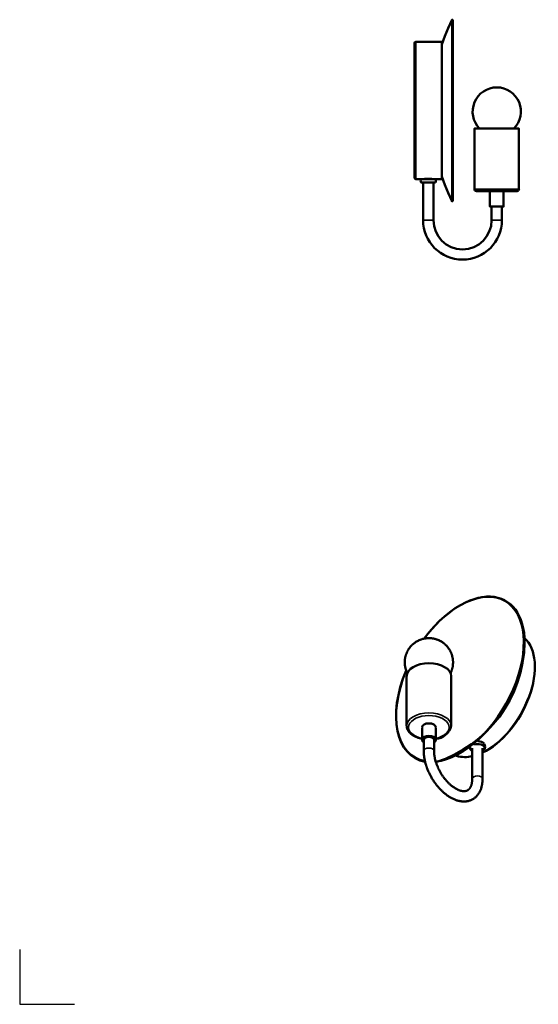
# Model space of a CAD drawing. Units: inches. Extents: x 0 to 13.3, y 0 to 9.
# Drawn here: x 0 to 4.7, y 0 to 9 of the extents above; entities that cross this region are included whole.
import ezdxf

# ---------------------------------------------------------------- set-up
doc = ezdxf.new("R2010")
doc.units = ezdxf.units.IN
doc.header["$MEASUREMENT"] = 0
for name, color, linetype in [('PDF_Border', 7, 'Continuous'), ('PDF_Visible', 7, 'Continuous'), ('PDF_Visible Narrow', 7, 'Continuous')]:
    doc.layers.add(name, color=color, linetype=linetype)

msp = doc.modelspace()

# ---------------------------------------------------------------- linework, layer by layer
at = {"layer": 'PDF_Border', "lineweight": 25}
msp.add_lwpolyline([(0, 0.4992), (0, 0), (0.4992, 0)], dxfattribs=at)
at = {"layer": 'PDF_Visible', "lineweight": 50}
for points in [[(3.8536, 8.7557), (3.8803, 8.8307), (3.9103, 8.904), (3.9436, 8.9774, -0.720832), (3.9535, 8.9763)], [(3.6157, 8.7782, 0.414213), (3.6028, 8.7649), (3.6028, 8.7632), (3.6028, 8.7582), (3.6028, 8.7507), (3.6028, 8.7399), (3.6028, 8.7265), (3.6028, 8.7099), (3.6028, 8.6899), (3.6028, 8.6674), (3.6028, 8.6424), (3.6028, 8.6149), (3.6028, 8.5857), (3.6028, 8.5532), (3.6028, 8.519), (3.6028, 8.4832), (3.6028, 8.4457), (3.6028, 8.4065), (3.6028, 8.3665), (3.6028, 8.3248), (3.6028, 8.2823), (3.6028, 8.239), (3.6028, 8.1957), (3.6028, 8.1523), (3.6028, 8.1081), (3.6028, 8.0648), (3.6028, 8.0215), (3.6028, 7.9798), (3.6028, 7.9381), (3.6028, 7.8973), (3.6028, 7.8581), (3.6028, 7.8206), (3.6028, 7.7848), (3.6028, 7.7506), (3.6028, 7.719), (3.6028, 7.6889), (3.6028, 7.6614), (3.6028, 7.6364), (3.6028, 7.6148), (3.6028, 7.5948), (3.6028, 7.5781), (3.6028, 7.5639), (3.6028, 7.5531), (3.6028, 7.5456), (3.6028, 7.5406), (3.6028, 7.5402, 0.41422), (3.6153, 7.5273), (3.6811, 7.5273), (3.682, 7.5273), (3.6828, 7.5273), (3.6836, 7.5273), (3.6845, 7.5273), (3.6853, 7.5273), (3.687, 7.5273), (3.6878, 7.5273), (3.6895, 7.5273), (3.6903, 7.5273), (3.692, 7.5273), (3.6936, 7.5281), (3.6953, 7.5281), (3.6961, 7.5281), (3.6986, 7.5281), (3.7003, 7.5281), (3.702, 7.5281), (3.7036, 7.5281), (3.7061, 7.5281), (3.7078, 7.5281), (3.7103, 7.5281), (3.712, 7.5281), (3.7145, 7.5289), (3.717, 7.5289), (3.7195, 7.5289), (3.7211, 7.5289), (3.7236, 7.5289), (3.7261, 7.5289), (3.7278, 7.5289), (3.7303, 7.5289), (3.7328, 7.5289), (3.7345, 7.5289), (3.737, 7.5289), (3.7395, 7.5289), (3.742, 7.5289), (3.7436, 7.5281), (3.7461, 7.5281), (3.7478, 7.5281), (3.7503, 7.5281), (3.752, 7.5281), (3.7545, 7.5281), (3.7561, 7.5281), (3.7578, 7.5281), (3.7595, 7.5281), (3.7611, 7.5281), (3.7628, 7.5281), (3.7645, 7.5273), (3.7653, 7.5273), (3.767, 7.5273), (3.7686, 7.5273), (3.7695, 7.5273), (3.7703, 7.5273), (3.7711, 7.5273), (3.772, 7.5273), (3.7728, 7.5273), (3.7736, 7.5273), (3.7745, 7.5273), (3.7753, 7.5273), (3.8536, 7.5273), (3.8536, 7.5281), (3.8536, 7.5331), (3.8536, 7.5414), (3.8536, 7.5523), (3.8536, 7.5664), (3.8536, 7.5831), (3.8536, 7.6031), (3.8536, 7.6264), (3.8536, 7.6514), (3.8536, 7.6798), (3.8536, 7.7098), (3.8536, 7.7423), (3.8536, 7.7773), (3.8536, 7.814), (3.8536, 7.8523), (3.8536, 7.8923), (3.8536, 7.934), (3.8536, 7.9756), (3.8536, 8.019), (3.8536, 8.0631), (3.8536, 8.1073), (3.8536, 8.1523), (3.8536, 8.1965), (3.8536, 8.2415), (3.8536, 8.2848), (3.8536, 8.3282), (3.8536, 8.3707), (3.8536, 8.4115), (3.8536, 8.4515), (3.8536, 8.4898), (3.8536, 8.5265), (3.8536, 8.5615), (3.8536, 8.594), (3.8536, 8.6249), (3.8536, 8.6524), (3.8536, 8.6782), (3.8536, 8.7007), (3.8536, 8.7207), (3.8536, 8.7382), (3.8536, 8.7524), (3.8536, 8.7632), (3.8536, 8.7707), (3.8536, 8.7757), (3.8536, 8.7774), (3.6153, 8.7774)], [(4.5114, 7.9872, 0.662715), (4.354, 8.3632, 0.662715), (4.1968, 7.9872)], [(4.557, 7.4348), (4.557, 7.9873), (4.5554, 7.9873), (4.5512, 7.9873), (4.5437, 7.9873), (4.5337, 7.9873), (4.5212, 7.9873), (4.5062, 7.9873), (4.4887, 7.9873), (4.4695, 7.9873), (4.4487, 7.9873), (4.4262, 7.9873), (4.4029, 7.9873), (4.3787, 7.9873), (4.3537, 7.9873), (4.3295, 7.9873), (4.3053, 7.9873), (4.282, 7.9873), (4.2595, 7.9873), (4.2387, 7.9873), (4.2187, 7.9873), (4.2012, 7.9873), (4.1862, 7.9873), (4.1737, 7.9873), (4.1637, 7.9873), (4.1562, 7.9873), (4.152, 7.9873), (4.1503, 7.9873), (4.1503, 7.4352, 0.41421), (4.1678, 7.4173), (4.1695, 7.4173), (4.1745, 7.4173), (4.182, 7.4173), (4.1928, 7.4173), (4.2062, 7.4173), (4.222, 7.4173), (4.2403, 7.4173), (4.2612, 7.4173), (4.2828, 7.4173), (4.3053, 7.4173), (4.3295, 7.4173), (4.3537, 7.4173), (4.3779, 7.4173), (4.402, 7.4173), (4.4245, 7.4173), (4.447, 7.4173), (4.467, 7.4173), (4.4854, 7.4173), (4.5012, 7.4173), (4.5145, 7.4173), (4.5254, 7.4173), (4.5329, 7.4173), (4.5379, 7.4173), (4.5395, 7.4173, 0.414213), (4.5579, 7.4352)], [(3.7945, 7.4963, 0.266417), (3.7945, 7.5273), (3.7928, 7.5273), (3.7878, 7.5273), (3.7795, 7.5273), (3.7695, 7.5273), (3.757, 7.5273), (3.7428, 7.5273), (3.7278, 7.5273), (3.7136, 7.5273), (3.6995, 7.5273), (3.687, 7.5273), (3.6761, 7.5273), (3.6686, 7.5273), (3.6636, 7.5273), (3.662, 7.5273)], [(3.7761, 7.1518, 0.414212), (4.0416, 6.8856, 0.414212), (4.307, 7.1514), (4.307, 7.2764)], [(3.797, 2.4219, 0.344472), (3.9378, 2.5402), (3.9378, 2.9927)]]:
    msp.add_lwpolyline(points, format="xyb", dxfattribs=at)
for points in [[(3.9528, 7.3281), (3.9528, 7.3298), (3.9528, 7.3348), (3.9528, 7.3431), (3.9528, 7.3548), (3.9528, 7.3689), (3.9528, 7.3864), (3.9528, 7.4073), (3.9528, 7.4306), (3.9528, 7.4564), (3.9528, 7.4856), (3.9528, 7.5173), (3.9528, 7.5514), (3.9528, 7.5881), (3.9528, 7.6273), (3.9528, 7.6681), (3.9528, 7.7106), (3.9528, 7.7556), (3.9528, 7.8015), (3.9528, 7.849), (3.9528, 7.8973), (3.9528, 7.9473), (3.9528, 7.9981), (3.9528, 8.049), (3.9528, 8.1006), (3.9528, 8.1523), (3.9528, 8.204), (3.9528, 8.2557), (3.9528, 8.3065), (3.9528, 8.3573), (3.9528, 8.4065), (3.9528, 8.4557), (3.9528, 8.5032), (3.9528, 8.549), (3.9528, 8.5932), (3.9528, 8.6365), (3.9528, 8.6774), (3.9528, 8.7157), (3.9528, 8.7524), (3.9528, 8.7865), (3.9528, 8.8182), (3.9528, 8.8474), (3.9528, 8.874), (3.9528, 8.8974), (3.9528, 8.9182), (3.9528, 8.9357), (3.9528, 8.9499), (3.9528, 8.9616), (3.9528, 8.9691), (3.9528, 8.9741), (3.9528, 8.9757)], [(3.9436, 7.3273), (3.9103, 7.3998), (3.8803, 7.4739), (3.8536, 7.5489)], [(3.7945, 7.4956), (3.7928, 7.4956), (3.7878, 7.4956), (3.7795, 7.4956), (3.7695, 7.4956), (3.757, 7.4956), (3.7428, 7.4956), (3.7278, 7.4956), (3.7136, 7.4956), (3.6995, 7.4956), (3.687, 7.4956), (3.6761, 7.4956), (3.6686, 7.4956), (3.6636, 7.4956), (3.662, 7.4956)], [(3.6811, 7.4956), (3.6811, 7.1514)], [(3.7753, 7.4956), (3.7753, 7.1514)], [(4.2912, 7.4173), (4.2912, 7.2764), (4.2928, 7.2764), (4.297, 7.2764), (4.3045, 7.2764), (4.3145, 7.2764), (4.327, 7.2764), (4.3395, 7.2764), (4.3537, 7.2764), (4.3678, 7.2764), (4.3812, 7.2764), (4.3929, 7.2764), (4.4029, 7.2764), (4.4104, 7.2764), (4.4145, 7.2764), (4.4162, 7.2764), (4.4162, 7.4173)], [(4.4004, 7.1514), (4.4004, 7.2764)], [(3.5378, 3.0202), (3.5353, 3.0244), (3.5336, 3.0294), (3.5311, 3.0336), (3.5294, 3.0386), (3.5278, 3.0436), (3.5261, 3.0477), (3.5244, 3.0527), (3.5228, 3.0577), (3.5211, 3.0627), (3.5203, 3.0686), (3.5186, 3.0736), (3.5178, 3.0786), (3.5169, 3.0844), (3.5161, 3.0894), (3.5153, 3.0952), (3.5153, 3.1002), (3.5144, 3.1061), (3.5144, 3.1119), (3.5144, 3.1169), (3.5144, 3.1227), (3.5144, 3.1286), (3.5144, 3.1336), (3.5153, 3.1394), (3.5161, 3.1444), (3.5161, 3.1503), (3.5169, 3.1553), (3.5186, 3.1611), (3.5194, 3.1661), (3.5203, 3.1711), (3.5219, 3.1769), (3.5236, 3.1819), (3.5253, 3.1869), (3.5269, 3.1911), (3.5286, 3.1961), (3.5303, 3.2011), (3.5319, 3.2053), (3.5336, 3.2103), (3.5361, 3.2144), (3.5386, 3.2186), (3.5403, 3.2228), (3.5428, 3.2269), (3.5453, 3.2311), (3.547, 3.2353), (3.5495, 3.2386), (3.552, 3.2428), (3.5545, 3.2461), (3.557, 3.2494), (3.5595, 3.2528), (3.562, 3.2561), (3.5645, 3.2594), (3.567, 3.2628), (3.5703, 3.2653), (3.5728, 3.2686), (3.5753, 3.2711), (3.5778, 3.2736), (3.5803, 3.2761), (3.5828, 3.2786), (3.5853, 3.2811), (3.5878, 3.2836), (3.5911, 3.2861), (3.5936, 3.2886), (3.5961, 3.2903), (3.5986, 3.2928), (3.6011, 3.2944), (3.6061, 3.2978), (3.6111, 3.3019), (3.6161, 3.3053), (3.6211, 3.3078), (3.6253, 3.3111), (3.6303, 3.3136), (3.6353, 3.3161), (3.6395, 3.3178), (3.6445, 3.3203), (3.6486, 3.3219), (3.6528, 3.3236), (3.657, 3.3253), (3.662, 3.3269), (3.6661, 3.3286), (3.6703, 3.3303), (3.6745, 3.3311), (3.6778, 3.3319), (3.682, 3.3336), (3.6861, 3.3344), (3.6903, 3.3353), (3.6936, 3.3361), (3.6978, 3.3369), (3.7011, 3.3369), (3.7053, 3.3378), (3.7128, 3.3386), (3.7203, 3.3394), (3.7278, 3.3394), (3.7345, 3.3394), (3.742, 3.3394), (3.7495, 3.3394), (3.7528, 3.3386), (3.757, 3.3386), (3.7603, 3.3386), (3.7645, 3.3378), (3.7678, 3.3369), (3.772, 3.3369), (3.7753, 3.3361), (3.7795, 3.3353), (3.7836, 3.3344), (3.7878, 3.3336), (3.7911, 3.3319), (3.7953, 3.3311), (3.7995, 3.3303), (3.8036, 3.3286), (3.8078, 3.3269), (3.812, 3.3261), (3.8161, 3.3244), (3.8211, 3.3219), (3.8253, 3.3203), (3.8303, 3.3186), (3.8345, 3.3161), (3.8395, 3.3136), (3.8436, 3.3111), (3.8486, 3.3078), (3.8536, 3.3053), (3.8586, 3.3019), (3.8636, 3.2978), (3.8686, 3.2944), (3.8711, 3.2928), (3.8736, 3.2903), (3.8761, 3.2886), (3.8786, 3.2861), (3.8811, 3.2836), (3.8836, 3.2811), (3.887, 3.2786), (3.8895, 3.2761), (3.892, 3.2736), (3.8945, 3.2711), (3.897, 3.2686), (3.8995, 3.2653), (3.902, 3.2628), (3.9045, 3.2594), (3.907, 3.2561), (3.9103, 3.2528), (3.9128, 3.2494), (3.9145, 3.2461), (3.917, 3.2428), (3.9195, 3.2386), (3.922, 3.2353), (3.9245, 3.2311), (3.927, 3.2269), (3.9295, 3.2228), (3.9311, 3.2186), (3.9336, 3.2144), (3.9353, 3.2103), (3.9378, 3.2053), (3.9395, 3.2011), (3.9411, 3.1961), (3.9428, 3.1911), (3.9445, 3.1869), (3.9461, 3.1819), (3.9478, 3.1769), (3.9486, 3.1711), (3.9503, 3.1661), (3.9511, 3.1611), (3.952, 3.1553), (3.9528, 3.1503), (3.9536, 3.1444), (3.9545, 3.1394), (3.9545, 3.1336), (3.9553, 3.1286), (3.9553, 3.1227), (3.9553, 3.1169), (3.9553, 3.1119), (3.9545, 3.1061), (3.9545, 3.1002), (3.9536, 3.0952), (3.9536, 3.0894), (3.9528, 3.0844), (3.952, 3.0786), (3.9503, 3.0736), (3.9495, 3.0686), (3.9478, 3.0627), (3.947, 3.0577), (3.9453, 3.0527), (3.9436, 3.0477), (3.942, 3.0436), (3.9403, 3.0386), (3.9378, 3.0336), (3.9361, 3.0294), (3.9345, 3.0244), (3.932, 3.0202)], [(3.672, 2.4219), (3.6686, 2.4227), (3.6653, 2.4235), (3.6611, 2.4244), (3.6578, 2.4252), (3.6545, 2.426), (3.6511, 2.4269), (3.647, 2.4277), (3.6436, 2.4294), (3.6403, 2.4302), (3.637, 2.431), (3.6336, 2.4319), (3.6303, 2.4335), (3.627, 2.4344), (3.6236, 2.436), (3.6211, 2.4369), (3.6178, 2.4385), (3.6145, 2.4402), (3.6111, 2.441), (3.6086, 2.4427), (3.6053, 2.4444), (3.602, 2.446), (3.5995, 2.4469), (3.597, 2.4485), (3.5936, 2.4502), (3.5911, 2.4519), (3.5886, 2.4535), (3.5853, 2.4552), (3.5828, 2.4569), (3.5803, 2.4585), (3.5778, 2.461), (3.5753, 2.4627), (3.5728, 2.4644), (3.5703, 2.4669), (3.5686, 2.4685), (3.5661, 2.4702), (3.5636, 2.4727), (3.562, 2.4744), (3.5595, 2.4769), (3.5578, 2.4785), (3.5561, 2.481), (3.5536, 2.4827), (3.552, 2.4852), (3.5503, 2.4877), (3.5486, 2.4902), (3.547, 2.4919), (3.5453, 2.4944), (3.5445, 2.4969), (3.5428, 2.4994), (3.5411, 2.5019), (3.5403, 2.5044), (3.5386, 2.5069), (3.5378, 2.5094), (3.5369, 2.5119), (3.5361, 2.5144), (3.5353, 2.5169), (3.5344, 2.5194), (3.5336, 2.5219), (3.5328, 2.5244), (3.5328, 2.5269), (3.5319, 2.5302), (3.5319, 2.5327), (3.5319, 2.5352), (3.5319, 2.5377), (3.5311, 2.5402), (3.5311, 2.9927)], [(3.672, 2.4119), (3.672, 2.526)], [(3.797, 2.4119), (3.797, 2.526)], [(4.2237, 2.336), (4.2237, 2.0552), (4.2237, 2.0477), (4.2237, 2.041), (4.2228, 2.0335), (4.2228, 2.026), (4.222, 2.0193), (4.2212, 2.0127), (4.2203, 2.006), (4.2187, 1.9985), (4.2178, 1.9918), (4.2162, 1.9852), (4.2145, 1.9793), (4.212, 1.9727), (4.2103, 1.966), (4.2078, 1.9602), (4.2053, 1.9535), (4.2028, 1.9477), (4.2003, 1.9418), (4.197, 1.936), (4.1937, 1.9302), (4.1903, 1.9243), (4.187, 1.9193), (4.1828, 1.9135), (4.1795, 1.9085), (4.1753, 1.9035), (4.1712, 1.8993), (4.1662, 1.8943), (4.162, 1.8902), (4.157, 1.886), (4.152, 1.8818), (4.147, 1.8777), (4.1412, 1.8743), (4.1362, 1.871), (4.1303, 1.8676), (4.1245, 1.8651), (4.1187, 1.8626), (4.1128, 1.8601), (4.1062, 1.8576), (4.1003, 1.856), (4.0937, 1.8543), (4.0878, 1.8535), (4.0812, 1.8518), (4.0753, 1.851), (4.0687, 1.8501), (4.062, 1.8501), (4.0553, 1.8501), (4.0487, 1.8501), (4.0428, 1.8501), (4.0362, 1.851), (4.0295, 1.8518), (4.0228, 1.8526), (4.0162, 1.8535), (4.0095, 1.8551), (4.0028, 1.8568), (3.997, 1.8585), (3.9903, 1.8601), (3.9837, 1.8626), (3.977, 1.8651), (3.9712, 1.8676), (3.9645, 1.8701), (3.9578, 1.8726), (3.9511, 1.876), (3.9453, 1.8793), (3.9386, 1.8827), (3.9328, 1.886), (3.9261, 1.8902), (3.9203, 1.8935), (3.9136, 1.8977), (3.9078, 1.9018), (3.9011, 1.906), (3.8953, 1.911), (3.8895, 1.9152), (3.8836, 1.9202), (3.877, 1.9252), (3.8711, 1.9302), (3.8653, 1.9352), (3.8595, 1.9402), (3.8545, 1.946), (3.8486, 1.951), (3.8428, 1.9568), (3.837, 1.9627), (3.832, 1.9685), (3.8261, 1.9743), (3.8211, 1.981), (3.8153, 1.9868), (3.8103, 1.9935), (3.8053, 1.9993), (3.8003, 2.006), (3.7953, 2.0127), (3.7903, 2.0193), (3.7853, 2.026), (3.7811, 2.0327), (3.7761, 2.0402), (3.772, 2.0468), (3.7678, 2.0535), (3.7628, 2.061), (3.7586, 2.0685), (3.7545, 2.0752), (3.7511, 2.0827), (3.747, 2.0902), (3.7428, 2.0977), (3.7395, 2.1052), (3.7361, 2.1127), (3.732, 2.1202), (3.7286, 2.1277), (3.7261, 2.1352), (3.7228, 2.1427), (3.7195, 2.1502), (3.717, 2.1577), (3.7145, 2.166), (3.7111, 2.1735), (3.7086, 2.181), (3.707, 2.1885), (3.7045, 2.1968), (3.702, 2.2043), (3.7003, 2.2118), (3.6986, 2.2193), (3.697, 2.2268), (3.6953, 2.2352), (3.6936, 2.2427), (3.6928, 2.2502), (3.6911, 2.2577), (3.6903, 2.2652), (3.6895, 2.2727), (3.6895, 2.2802), (3.6886, 2.2877), (3.6878, 2.2952), (3.6878, 2.3027), (3.6878, 2.3094), (3.6878, 2.4119)], [(4.1303, 2.336), (4.1303, 2.0552), (4.1303, 2.0502), (4.1295, 2.0443), (4.1295, 2.0393), (4.1295, 2.0352), (4.1287, 2.0302), (4.1278, 2.0252), (4.1278, 2.021), (4.127, 2.0168), (4.1262, 2.0118), (4.1245, 2.0077), (4.1237, 2.0043), (4.1228, 2.0002), (4.1212, 1.9968), (4.1203, 1.9927), (4.1187, 1.9893), (4.1178, 1.986), (4.1162, 1.9835), (4.1145, 1.9802), (4.1128, 1.9777), (4.1112, 1.9743), (4.1095, 1.9718), (4.1078, 1.9693), (4.1062, 1.9677), (4.1045, 1.9652), (4.1028, 1.9635), (4.1003, 1.961), (4.0987, 1.9593), (4.097, 1.9577), (4.0945, 1.956), (4.0928, 1.9543), (4.0912, 1.9535), (4.0887, 1.9518), (4.087, 1.951), (4.0845, 1.9502), (4.082, 1.9485), (4.0795, 1.9477), (4.077, 1.9468), (4.0745, 1.946), (4.072, 1.946), (4.0695, 1.9452), (4.067, 1.9443), (4.0637, 1.9443), (4.0612, 1.9443), (4.0578, 1.9435), (4.0553, 1.9435), (4.052, 1.9435), (4.0487, 1.9443), (4.0453, 1.9443), (4.0412, 1.9443), (4.0378, 1.9452), (4.0345, 1.946), (4.0303, 1.9468), (4.0262, 1.9477), (4.0228, 1.9485), (4.0187, 1.9502), (4.0145, 1.951), (4.0103, 1.9527), (4.0062, 1.9543), (4.002, 1.956), (3.997, 1.9585), (3.9928, 1.9602), (3.9887, 1.9627), (3.9837, 1.9652), (3.9795, 1.9677), (3.9745, 1.9702), (3.9703, 1.9727), (3.9653, 1.976), (3.9612, 1.9793), (3.9561, 1.9827), (3.9511, 1.986), (3.947, 1.9893), (3.942, 1.9927), (3.9378, 1.9968), (3.9328, 2.001), (3.9278, 2.0052), (3.9236, 2.0093), (3.9186, 2.0135), (3.9145, 2.0177), (3.9095, 2.0227), (3.9053, 2.0268), (3.9011, 2.0318), (3.8961, 2.0368), (3.892, 2.0418), (3.8878, 2.0468), (3.8836, 2.0527), (3.8786, 2.0577), (3.8745, 2.0627), (3.8703, 2.0685), (3.867, 2.0743), (3.8628, 2.0793), (3.8586, 2.0852), (3.8545, 2.091), (3.8511, 2.0968), (3.847, 2.1027), (3.8436, 2.1093), (3.8403, 2.1152), (3.837, 2.121), (3.8336, 2.1277), (3.8303, 2.1335), (3.827, 2.1393), (3.8236, 2.146), (3.8211, 2.1518), (3.8178, 2.1585), (3.8153, 2.1652), (3.812, 2.171), (3.8095, 2.1777), (3.807, 2.1835), (3.8053, 2.1902), (3.8028, 2.1968), (3.8003, 2.2027), (3.7986, 2.2093), (3.7961, 2.2152), (3.7945, 2.2218), (3.7928, 2.2277), (3.7911, 2.2343), (3.7903, 2.2402), (3.7886, 2.2468), (3.7878, 2.2527), (3.7861, 2.2585), (3.7853, 2.2643), (3.7845, 2.2702), (3.7836, 2.276), (3.7828, 2.2818), (3.7828, 2.2877), (3.782, 2.2935), (3.782, 2.2985), (3.782, 2.3044), (3.782, 2.3094), (3.782, 2.4119)], [(4.1078, 2.3402), (4.1078, 2.3377), (4.1087, 2.3352), (4.1095, 2.3319), (4.1112, 2.3294), (4.112, 2.3277), (4.1137, 2.3252), (4.1153, 2.3227), (4.1162, 2.321)]]:
    msp.add_lwpolyline(points, dxfattribs=at)
for centre, radius, start, end in [((3.6899, 7.5119), 0.0313, 150.16104, 209.83329), ((3.9482, 7.3302), 0.00542, 205.8399, 348.98092), ((4.0416, 7.1518), 0.3596, 180, 0), ((3.4369, 3.3225), 1.172, 287.97576, 358.79074), ((4.2001, 2.3489), 0.0469, 323.47252, 36.52748), ((4.0654, 2.5344), 0.2793, 253.87716, 283.44282)]:
    msp.add_arc(centre, radius, start, end, dxfattribs=at)
for centre, major_axis, ratio, start_param, end_param in [((4.0175, 2.9507), (0.416, 0.7299), 0.575572, 5.498169, 7.646635), ((4.2663, 2.826), (0.3055, 0.5394), 0.577432, 3.819537, 6.162501), ((4.0134, 2.9577), (0.4034, 0.7135), 0.580845, 1.771241, 3.341444)]:
    msp.add_ellipse(centre, major_axis=major_axis, ratio=ratio, start_param=start_param, end_param=end_param, dxfattribs=at)
for points in [[(4.4288, 3.679), (4.2316, 3.792), (3.9236, 3.6485), (3.693, 3.3363)], [(4.5037, 2.8721), (4.6573, 3.2283), (4.626, 3.5661), (4.4288, 3.679)], [(3.7349, 3.1102), (3.6228, 3.1102), (3.5319, 3.0578), (3.5319, 2.9932)], [(3.9378, 2.9932), (3.9378, 3.0578), (3.847, 3.1102), (3.7349, 3.1102)], [(3.5274, 3.045), (3.3554, 2.6349), (3.4321, 2.2659), (3.6993, 2.2176)], [(3.7972, 2.2144), (4.0543, 2.2405), (4.3501, 2.5159), (4.5037, 2.8721)], [(3.7349, 2.5627), (3.7001, 2.5627), (3.672, 2.5465), (3.672, 2.5265)], [(3.7978, 2.5265), (3.7978, 2.5465), (3.7696, 2.5627), (3.7349, 2.5627)], [(3.6913, 2.4384), (3.667, 2.425), (3.6654, 2.4029), (3.6877, 2.3883)], [(3.708, 2.4354), (3.6918, 2.429), (3.6839, 2.4175), (3.6881, 2.4063)], [(3.7349, 2.4394), (3.7089, 2.4394), (3.6878, 2.4272), (3.6878, 2.4123)], [(3.7784, 2.4384), (3.7541, 2.4519), (3.7157, 2.4519), (3.6913, 2.4384)], [(3.7618, 2.4354), (3.7455, 2.4418), (3.7242, 2.4418), (3.708, 2.4354)], [(3.782, 2.4123), (3.782, 2.4272), (3.7609, 2.4394), (3.7349, 2.4394)], [(3.7817, 2.4063), (3.7859, 2.4175), (3.778, 2.429), (3.7618, 2.4354)], [(3.7821, 2.3883), (3.8044, 2.4029), (3.8028, 2.425), (3.7784, 2.4384)], [(4.1125, 2.3441), (4.108, 2.3316), (4.1148, 2.3187), (4.1305, 2.3097)], [(4.2302, 2.3593), (4.2103, 2.3744), (4.1739, 2.3788), (4.1451, 2.3695)], [(4.238, 2.3776), (4.2279, 2.3907), (4.2056, 2.3995), (4.1805, 2.4001)], [(4.2244, 2.3097), (4.2477, 2.3231), (4.2502, 2.3443), (4.2302, 2.3593)]]:
    msp.add_open_spline(points, degree=3, dxfattribs=at)
at = {"layer": 'PDF_Visible Narrow', "lineweight": 35}
for points in [[(3.9436, 8.9774), (3.9436, 8.9766), (3.9436, 8.9757), (3.9436, 8.9749), (3.9436, 8.9741), (3.9436, 8.9732), (3.9436, 8.9724), (3.9436, 8.9707), (3.9436, 8.9699), (3.9436, 8.9682), (3.9436, 8.9666), (3.9436, 8.9649), (3.9436, 8.9632), (3.9436, 8.9616), (3.9436, 8.9591), (3.9436, 8.9574), (3.9436, 8.9549), (3.9436, 8.9524), (3.9436, 8.9499), (3.9436, 8.9474), (3.9436, 8.944), (3.9436, 8.9415), (3.9436, 8.9382), (3.9436, 8.9357), (3.9436, 8.9324), (3.9436, 8.929), (3.9436, 8.9249), (3.9436, 8.9215), (3.9436, 8.9182), (3.9436, 8.914), (3.9436, 8.9099), (3.9436, 8.9065), (3.9436, 8.9024), (3.9436, 8.8982), (3.9436, 8.8932), (3.9436, 8.889), (3.9436, 8.884), (3.9436, 8.8799), (3.9436, 8.8749), (3.9436, 8.8699), (3.9436, 8.8649), (3.9436, 8.8599), (3.9436, 8.8549), (3.9436, 8.849), (3.9436, 8.844), (3.9436, 8.8382), (3.9436, 8.8324), (3.9436, 8.8265), (3.9436, 8.8207), (3.9436, 8.8149), (3.9436, 8.809), (3.9436, 8.8024), (3.9436, 8.7965), (3.9436, 8.7899), (3.9436, 8.7832), (3.9436, 8.7765), (3.9436, 8.7699), (3.9436, 8.7632), (3.9436, 8.7565), (3.9436, 8.7499), (3.9436, 8.7424), (3.9436, 8.7357), (3.9436, 8.7282), (3.9436, 8.7207), (3.9436, 8.714), (3.9436, 8.7065), (3.9436, 8.699), (3.9436, 8.6915), (3.9436, 8.6832), (3.9436, 8.6757), (3.9436, 8.6682), (3.9436, 8.6599), (3.9436, 8.6515), (3.9436, 8.644), (3.9436, 8.6357), (3.9436, 8.6274), (3.9436, 8.619), (3.9436, 8.6107), (3.9436, 8.6024), (3.9436, 8.5932), (3.9436, 8.5849), (3.9436, 8.5765), (3.9436, 8.5674), (3.9436, 8.559), (3.9436, 8.5499), (3.9436, 8.5407), (3.9436, 8.5323), (3.9436, 8.5232), (3.9436, 8.514), (3.9436, 8.5048), (3.9436, 8.4957), (3.9436, 8.4865), (3.9436, 8.4773), (3.9436, 8.4682), (3.9436, 8.4582), (3.9436, 8.449), (3.9436, 8.4398), (3.9436, 8.4298), (3.9436, 8.4207), (3.9436, 8.4115), (3.9436, 8.4015), (3.9436, 8.3915), (3.9436, 8.3823), (3.9436, 8.3723), (3.9436, 8.3623), (3.9436, 8.3532), (3.9436, 8.3432), (3.9436, 8.3332), (3.9436, 8.3232), (3.9436, 8.3132), (3.9436, 8.3032), (3.9436, 8.2932), (3.9436, 8.2832), (3.9436, 8.2732), (3.9436, 8.2632), (3.9436, 8.2532), (3.9436, 8.2432), (3.9436, 8.2332), (3.9436, 8.2232), (3.9436, 8.2123), (3.9436, 8.2023), (3.9436, 8.1923), (3.9436, 8.1823), (3.9436, 8.1723), (3.9436, 8.1623), (3.9436, 8.1523), (3.9436, 8.1423), (3.9436, 8.1323), (3.9436, 8.1223), (3.9436, 8.1115), (3.9436, 8.1015), (3.9436, 8.0915), (3.9436, 8.0815), (3.9436, 8.0715), (3.9436, 8.0615), (3.9436, 8.0515), (3.9436, 8.0415), (3.9436, 8.0315), (3.9436, 8.0215), (3.9436, 8.0115), (3.9436, 8.0015), (3.9436, 7.9915), (3.9436, 7.9815), (3.9436, 7.9715), (3.9436, 7.9615), (3.9436, 7.9515), (3.9436, 7.9423), (3.9436, 7.9323), (3.9436, 7.9223), (3.9436, 7.9123), (3.9436, 7.9031), (3.9436, 7.8931), (3.9436, 7.884), (3.9436, 7.874), (3.9436, 7.8648), (3.9436, 7.8548), (3.9436, 7.8456), (3.9436, 7.8365), (3.9436, 7.8273), (3.9436, 7.8181), (3.9436, 7.809), (3.9436, 7.7998), (3.9436, 7.7906), (3.9436, 7.7815), (3.9436, 7.7723), (3.9436, 7.7631), (3.9436, 7.7548), (3.9436, 7.7456), (3.9436, 7.7373), (3.9436, 7.7281), (3.9436, 7.7198), (3.9436, 7.7106), (3.9436, 7.7023), (3.9436, 7.6939), (3.9436, 7.6856), (3.9436, 7.6773), (3.9436, 7.6689), (3.9436, 7.6606), (3.9436, 7.6523), (3.9436, 7.6448), (3.9436, 7.6364), (3.9436, 7.6289), (3.9436, 7.6206), (3.9436, 7.6131), (3.9436, 7.6056), (3.9436, 7.5981), (3.9436, 7.5906), (3.9436, 7.5831), (3.9436, 7.5756), (3.9436, 7.5689), (3.9436, 7.5614), (3.9436, 7.5548), (3.9436, 7.5481), (3.9436, 7.5414), (3.9436, 7.5339), (3.9436, 7.5281), (3.9436, 7.5214), (3.9436, 7.5148), (3.9436, 7.5081), (3.9436, 7.5023), (3.9436, 7.4956), (3.9436, 7.4898), (3.9436, 7.4839), (3.9436, 7.4781), (3.9436, 7.4723), (3.9436, 7.4664), (3.9436, 7.4606), (3.9436, 7.4556), (3.9436, 7.4498), (3.9436, 7.4448), (3.9436, 7.4398), (3.9436, 7.4348), (3.9436, 7.4298), (3.9436, 7.4248), (3.9436, 7.4198), (3.9436, 7.4156), (3.9436, 7.4106), (3.9436, 7.4064), (3.9436, 7.4023), (3.9436, 7.3981), (3.9436, 7.3939), (3.9436, 7.3898), (3.9436, 7.3864), (3.9436, 7.3823), (3.9436, 7.3789), (3.9436, 7.3756), (3.9436, 7.3723), (3.9436, 7.3689), (3.9436, 7.3656), (3.9436, 7.3631), (3.9436, 7.3598), (3.9436, 7.3573), (3.9436, 7.3548), (3.9436, 7.3523), (3.9436, 7.3498), (3.9436, 7.3473), (3.9436, 7.3448), (3.9436, 7.3431), (3.9436, 7.3414), (3.9436, 7.3398), (3.9436, 7.3381), (3.9436, 7.3364), (3.9436, 7.3348), (3.9436, 7.3331), (3.9436, 7.3323), (3.9436, 7.3314), (3.9436, 7.3306), (3.9436, 7.3298), (3.9436, 7.3289), (3.9436, 7.3281), (3.9436, 7.3273)], [(3.6153, 7.5273), (3.6153, 7.5281), (3.6153, 7.5331), (3.6153, 7.5414), (3.6153, 7.5523), (3.6153, 7.5664), (3.6153, 7.5831), (3.6153, 7.6031), (3.6153, 7.6264), (3.6153, 7.6514), (3.6153, 7.6798), (3.6153, 7.7098), (3.6153, 7.7423), (3.6153, 7.7773), (3.6153, 7.814), (3.6153, 7.8523), (3.6153, 7.8923), (3.6153, 7.934), (3.6153, 7.9756), (3.6153, 8.019), (3.6153, 8.0631), (3.6153, 8.1073), (3.6153, 8.1523), (3.6153, 8.1965), (3.6153, 8.2415), (3.6153, 8.2848), (3.6153, 8.3282), (3.6153, 8.3707), (3.6153, 8.4115), (3.6153, 8.4515), (3.6153, 8.4898), (3.6153, 8.5265), (3.6153, 8.5615), (3.6153, 8.594), (3.6153, 8.6249), (3.6153, 8.6524), (3.6153, 8.6782), (3.6153, 8.7007), (3.6153, 8.7207), (3.6153, 8.7382), (3.6153, 8.7524), (3.6153, 8.7632), (3.6153, 8.7707), (3.6153, 8.7757), (3.6153, 8.7774)], [(4.557, 7.4348), (4.5554, 7.4348), (4.5512, 7.4348), (4.5437, 7.4348), (4.5337, 7.4348), (4.5212, 7.4348), (4.5062, 7.4348), (4.4887, 7.4348), (4.4695, 7.4348), (4.4487, 7.4348), (4.4262, 7.4348), (4.4029, 7.4348), (4.3787, 7.4348), (4.3537, 7.4348), (4.3295, 7.4348), (4.3053, 7.4348), (4.282, 7.4348), (4.2595, 7.4348), (4.2387, 7.4348), (4.2187, 7.4348), (4.2012, 7.4348), (4.1862, 7.4348), (4.1737, 7.4348), (4.1637, 7.4348), (4.1562, 7.4348), (4.152, 7.4348), (4.1503, 7.4348)], [(3.7753, 7.1514), (3.7736, 7.1514), (3.7686, 7.1514), (3.7611, 7.1514), (3.752, 7.1514), (3.7403, 7.1514), (3.7278, 7.1514), (3.7161, 7.1514), (3.7045, 7.1514), (3.6953, 7.1514), (3.6878, 7.1514), (3.6828, 7.1514), (3.6811, 7.1514)], [(4.307, 7.1514), (4.3087, 7.1514), (4.3128, 7.1514), (4.3203, 7.1514), (4.3303, 7.1514), (4.342, 7.1514), (4.3537, 7.1514), (4.3662, 7.1514), (4.377, 7.1514), (4.387, 7.1514), (4.3945, 7.1514), (4.3995, 7.1514), (4.4004, 7.1514)]]:
    msp.add_lwpolyline(points, dxfattribs=at)
at = {"layer": 'PDF_Visible Narrow', "lineweight": 0}
msp.add_circle((3.9436, 7.3273), 0.0067, dxfattribs=at)
at = {"layer": 'PDF_Visible Narrow', "lineweight": 35}
for points in [[(4.6464, 2.8088), (4.7292, 3.0339), (4.7142, 3.2422), (4.6081, 3.3408)], [(4.6067, 3.3008), (4.6049, 3.3013), (4.6028, 3.3012), (4.6011, 3.3006)], [(4.6095, 3.2982), (4.6095, 3.2993), (4.6084, 3.3003), (4.6067, 3.3008)], [(4.2245, 2.2986), (4.3984, 2.3839), (4.5636, 2.5837), (4.6464, 2.8088)], [(3.7349, 2.6577), (3.6228, 2.6577), (3.5319, 2.6053), (3.5319, 2.5406)], [(3.7349, 2.6335), (3.6447, 2.6335), (3.5676, 2.5961), (3.5522, 2.5448)], [(3.9378, 2.5406), (3.9378, 2.6053), (3.847, 2.6577), (3.7349, 2.6577)], [(3.9176, 2.5448), (3.9022, 2.5961), (3.8251, 2.6335), (3.7349, 2.6335)], [(3.5522, 2.5448), (3.5368, 2.4934), (3.5875, 2.4432), (3.6724, 2.4256)], [(3.7973, 2.4256), (3.8822, 2.4432), (3.933, 2.4934), (3.9176, 2.5448)], [(3.7349, 2.3369), (3.7089, 2.3369), (3.6878, 2.3247), (3.6878, 2.3098)], [(3.782, 2.3098), (3.782, 2.3247), (3.7609, 2.3369), (3.7349, 2.3369)], [(3.9892, 2.2663), (4.0317, 2.2533), (4.0796, 2.2527), (4.1308, 2.2645)], [(4.1774, 2.0827), (4.1514, 2.0827), (4.1303, 2.0705), (4.1303, 2.0556)], [(4.2245, 2.0556), (4.2245, 2.0705), (4.2034, 2.0827), (4.1774, 2.0827)]]:
    msp.add_open_spline(points, degree=3, dxfattribs=at)

doc.saveas('drawing.dxf')
